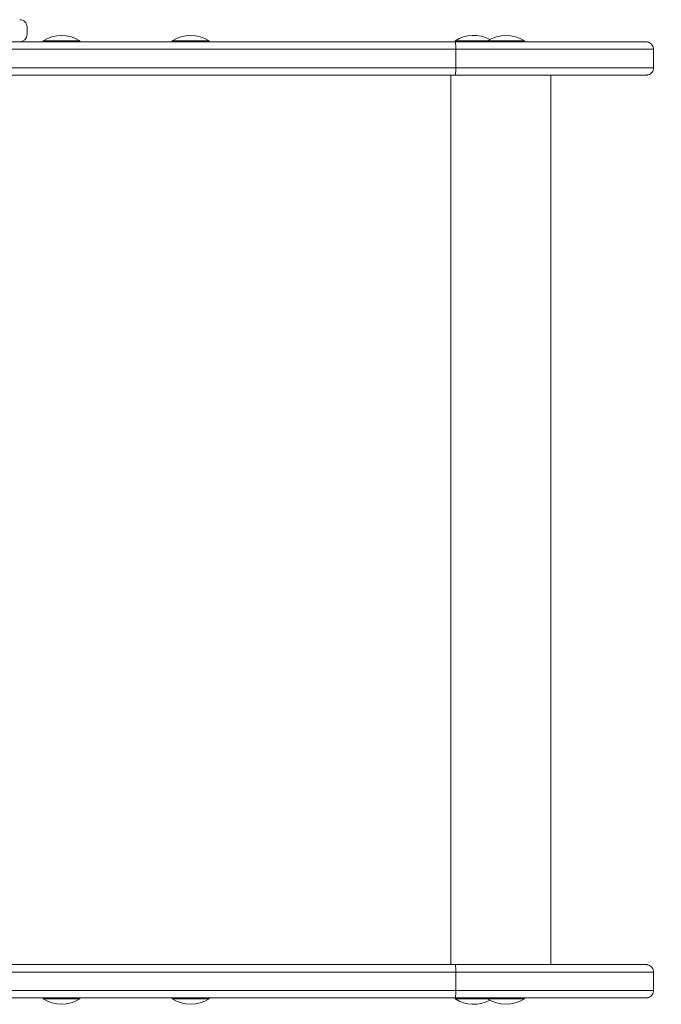
# Model space of a CAD drawing. Units: millimetres. Extents: x -14376 to 994, y -322 to 13778.
# Drawn here: x -1430 to -1082, y 9516 to 10049 of the extents above; entities that cross this region are included whole.
import ezdxf

# ---------------------------------------------------------------- set-up
doc = ezdxf.new("R2010")
doc.units = ezdxf.units.MM

msp = doc.modelspace()

# ---------------------------------------------------------------- linework, layer by layer
at = {"color": 0, "linetype": 'Continuous', "lineweight": 0}
for p, q in [((-1425.55, 10045.13), (-1425.55, 10041.13)), ((-1597.29, 10037.13), (-1193.36, 10037.13)), ((-1416.89, 10037.13), (-1429.44, 10037.13)), ((-1429.44, 10037.13), (-1416.89, 10037.13)), ((-1416.89, 10037.63), (-1416.89, 10037.13)), ((-1396.89, 10037.63), (-1396.89, 10037.13)), ((-1346.94, 10037.13), (-1396.89, 10037.13)), ((-1396.89, 10037.13), (-1346.94, 10037.13)), ((-1346.94, 10037.63), (-1346.94, 10037.13)), ((-1326.94, 10037.63), (-1326.94, 10037.13)), ((-1212.99, 10037.13), (-1326.94, 10037.13)), ((-1326.94, 10037.13), (-1212.99, 10037.13)), ((-1195.34, 10037.13), (-1181.52, 10037.13)), ((-1193.55, 10037.63), (-1193.55, 10037.13)), ((-1176, 10037.63), (-1176, 10037.13)), ((-1156, 10037.63), (-1156, 10037.13)), ((-1091.99, 10037.13), (-1124.36, 10037.13)), ((-1124.36, 10037.13), (-1091.99, 10037.13)), ((-1193.23, 10033.13), (-1601.29, 10033.13)), ((-1193.23, 10033.13), (-1601.29, 10033.13)), ((-1193.23, 10033.13), (-1601.29, 10033.13)), ((-1193.23, 10023.13), (-1193.23, 10033.13)), ((-1085.99, 10023.13), (-1085.99, 10033.13)), ((-1193.23, 10023.13), (-1601.29, 10023.13)), ((-1193.23, 10023.13), (-1601.29, 10023.13)), ((-1601.29, 10023.13), (-1193.23, 10023.13)), ((-1597.29, 10019.13), (-1193.36, 10019.13)), ((-1195.92, 10019.13), (-1195.92, 9537.13)), ((-1141.64, 10019.13), (-1141.64, 9537.13)), ((-1193.36, 9537.13), (-1597.29, 9537.13)), ((-1353.68, 9537.13), (-1195.94, 9537.13)), ((-1195.94, 9537.13), (-1195.94, 9537.13)), ((-1124.36, 9537.13), (-1091.99, 9537.13)), ((-1124.36, 9537.13), (-1091.99, 9537.13)), ((-1193.23, 9533.13), (-1601.29, 9533.13)), ((-1193.23, 9533.13), (-1601.29, 9533.13)), ((-1601.29, 9533.13), (-1193.23, 9533.13)), ((-1193.23, 9533.13), (-1193.23, 9523.13)), ((-1085.99, 9523.13), (-1085.99, 9533.13)), ((-1193.23, 9523.13), (-1601.29, 9523.13)), ((-1193.23, 9523.13), (-1601.29, 9523.13)), ((-1193.23, 9523.13), (-1601.29, 9523.13)), ((-1597.29, 9519.13), (-1193.36, 9519.13)), ((-1416.89, 9519.13), (-1416.89, 9518.63)), ((-1396.89, 9519.13), (-1396.89, 9518.63)), ((-1346.94, 9519.13), (-1346.94, 9518.63)), ((-1326.94, 9519.13), (-1326.94, 9518.63)), ((-1193.55, 9519.13), (-1193.55, 9518.63)), ((-1176, 9519.13), (-1176, 9518.63)), ((-1156, 9519.13), (-1156, 9518.63))]:
    msp.add_line(p, q, dxfattribs=at)
for centre, start, end in [((-1406.89, 10022.46), 56.6027, 123.3997), ((-1336.94, 10022.46), 56.6027, 123.3997), ((-1183.55, 10022.46), 61.1209, 123.3997), ((-1166, 10022.46), 56.6027, 123.3997), ((-1406.89, 9533.79), 236.6003, 303.3973), ((-1336.94, 9533.79), 236.6003, 303.3973), ((-1183.55, 9533.8), 236.6003, 298.8696), ((-1166, 9533.8), 236.6003, 303.3973)]:
    msp.add_arc(centre, 18.17, start, end, dxfattribs=at)
at = {"color": 0, "linetype": 'Continuous', "lineweight": 0, "extrusion": (7.72093e-24, -2.22844e-16, -1)}
msp.add_ellipse((-1429.56, 10045.13), major_axis=(-4.01, 0), ratio=0.998079, start_param=1.570837, end_param=3.141634, dxfattribs=at)
at = {"color": 0, "linetype": 'Continuous', "lineweight": 0}
for centre, major_axis, ratio, start_param, end_param in [((-1429.56, 10041.13), (4.01, 0), 0.998079, -1.570119, -0.000041), ((-1158.55, 10037.13), (-37.01, 0), 0.000022, -0.331182, 0.109419), ((-1195.99, 10037.13), (106, 0), 0.000022, -1.545957, 0.19442), ((-1158.55, 10037.13), (37.01, 0), 0.000022, 0.392644, 1.501889), ((-1195.99, 10023.13), (110, 0), 0.000022, -1.545684, 0), ((-1197.91, 9537.13), (56.25, 0), 0.000022, -1.535845, -1.241634), ((-1195.99, 9533.13), (110, 0), 0.000022, -1.545684, 0.195501), ((-1195.99, 9533.13), (110, 0), 0.000022, -1.545684, 0)]:
    msp.add_ellipse(centre, major_axis=major_axis, ratio=ratio, start_param=start_param, end_param=end_param, dxfattribs=at)
at = {"color": 0, "linetype": 'Continuous', "lineweight": 0, "extrusion": (-5.42084e-21, -8.22198e-21, -1)}
for centre in [(-1406.89, 10037.63), (-1336.94, 10037.63), (-1166, 10037.63)]:
    msp.add_ellipse(centre, major_axis=(10, 0), ratio=0.000023, start_param=-0.000034, end_param=3.141627, dxfattribs=at)
at = {"color": 0, "linetype": 'Continuous', "lineweight": 0, "extrusion": (-4.71759e-21, -9.98885e-26, -1)}
msp.add_ellipse((-1406.89, 10037.13), major_axis=(10, 0), ratio=0.000023, start_param=0, end_param=1.517999, dxfattribs=at)
at = {"color": 0, "linetype": 'Continuous', "lineweight": 0, "extrusion": (-4.71759e-21, -9.98988e-26, -1)}
msp.add_ellipse((-1336.94, 10037.13), major_axis=(10, 0), ratio=0.000023, start_param=0, end_param=1.517999, dxfattribs=at)
at = {"color": 0, "linetype": 'Continuous', "lineweight": 0, "extrusion": (4.93038e-32, -5.07442e-32, -1)}
for centre, major_axis, start_param, end_param in [((-1214.21, 10037.13), (34, 0), -0.279515, 1.534896), ((-1195.99, 9537.13), (106, 0), -0.19442, 1.545957)]:
    msp.add_ellipse(centre, major_axis=major_axis, ratio=0.000022, start_param=start_param, end_param=end_param, dxfattribs=at)
at = {"color": 0, "linetype": 'Continuous', "lineweight": 0, "extrusion": (4.93049e-32, -5.07404e-32, -1)}
msp.add_ellipse((-1183.55, 10037.63), major_axis=(-10, 0), ratio=0.000023, start_param=-2.426079, end_param=0.000034, dxfattribs=at)
at = {"color": 0, "linetype": 'Continuous', "lineweight": 0, "extrusion": (1.07421e-36, -5.07422e-32, -1)}
msp.add_ellipse((-1183.55, 10037.13), major_axis=(-10, 0), ratio=0.000023, start_param=-2.425689, end_param=-1.623594, dxfattribs=at)
at = {"color": 0, "linetype": 'Continuous', "lineweight": 0, "extrusion": (3.31258e-18, -2.22889e-16, -1)}
msp.add_ellipse((-1181.52, 10033.13), major_axis=(0, 4), ratio=0.961189, start_param=-0.014356, end_param=-0.000078, dxfattribs=at)
at = {"color": 0, "linetype": 'Continuous', "lineweight": 0, "extrusion": (-4.71759e-21, -9.98732e-26, -1)}
msp.add_ellipse((-1166, 10037.13), major_axis=(10, 0), ratio=0.000023, start_param=0, end_param=1.517999, dxfattribs=at)
at = {"color": 0, "linetype": 'Continuous', "lineweight": 0, "extrusion": (2.71713e-23, -3.39637e-30, -1)}
msp.add_ellipse((-1195.99, 10033.13), major_axis=(110, 0), ratio=0.000022, start_param=0, end_param=1.545684, dxfattribs=at)
at = {"color": 0, "linetype": 'Continuous', "lineweight": 0, "extrusion": (-6.18722e-39, -5.07442e-32, -1)}
msp.add_ellipse((-1195.99, 10033.13), major_axis=(110, 0), ratio=0.000022, start_param=-0.195501, end_param=0, dxfattribs=at)
at = {"color": 0, "linetype": 'Continuous', "lineweight": 0, "extrusion": (-7.39655e-39, -5.07442e-32, -1)}
msp.add_ellipse((-1158.55, 9537.13), major_axis=(37.01, 0), ratio=0.000022, start_param=-1.096329, end_param=-0.392644, dxfattribs=at)
at = {"color": 0, "linetype": 'Continuous', "lineweight": 0, "extrusion": (3.24821e-23, -5.32268e-30, -1)}
msp.add_ellipse((-1195.99, 9523.13), major_axis=(110, 0), ratio=0.000022, start_param=0, end_param=1.545684, dxfattribs=at)
msp.add_ellipse((-1195.99, 9523.13), major_axis=(110, 0), ratio=0.000022, start_param=0, end_param=1.545684, dxfattribs=at)
at = {"color": 0, "linetype": 'Continuous', "lineweight": 0, "extrusion": (4.77724e-21, -1.02481e-25, -1)}
msp.add_ellipse((-1406.89, 9518.63), major_axis=(10, 0), ratio=0.00002, start_param=0, end_param=3.141593, dxfattribs=at)
at = {"color": 0, "linetype": 'Continuous', "lineweight": 0, "extrusion": (4.77724e-21, -1.02477e-25, -1)}
msp.add_ellipse((-1336.94, 9518.63), major_axis=(10, 0), ratio=0.00002, start_param=0, end_param=3.141593, dxfattribs=at)
at = {"color": 0, "linetype": 'Continuous', "lineweight": 0, "extrusion": (-1.08779e-36, -5.07422e-32, -1)}
msp.add_ellipse((-1183.55, 9518.63), major_axis=(-10, 0), ratio=0.00002, start_param=-2.425689, end_param=0, dxfattribs=at)
at = {"color": 0, "linetype": 'Continuous', "lineweight": 0, "extrusion": (4.77724e-21, -1.02488e-25, -1)}
msp.add_ellipse((-1166, 9518.63), major_axis=(10, 0), ratio=0.00002, start_param=0, end_param=3.141593, dxfattribs=at)
at = {"color": 0, "linetype": 'Continuous', "lineweight": 0}
for points, knots in [([(-1195.68, 10037.13), (-1195.67, 10037.13), (-1195.67, 10037.13), (-1195.65, 10037.13), (-1195.64, 10037.13), (-1195.62, 10037.13), (-1195.61, 10037.13), (-1195.6, 10037.13), (-1195.59, 10037.13), (-1195.58, 10037.13), (-1195.58, 10037.13), (-1195.57, 10037.13), (-1195.57, 10037.13), (-1195.56, 10037.13), (-1195.56, 10037.13), (-1195.55, 10037.13), (-1195.54, 10037.13), (-1195.49, 10037.13), (-1195.42, 10037.13), (-1195.1, 10037.13), (-1194.76, 10037.13), (-1194.06, 10037.13), (-1193.82, 10037.13), (-1193.55, 10037.13)], [6.1364, 6.1364, 6.1364, 6.1364, 6.161214, 6.161214, 6.194477, 6.194477, 6.2271, 6.2271, 6.259479, 6.259479, 6.323963, 6.323963, 6.426418, 6.426418, 6.73352, 6.73352, 7.654644, 7.654644, 10.419796, 10.419796, 15.916527, 15.916527, 18.413685, 18.413685, 18.413685, 18.413685]), ([(-1195.34, 10037.13), (-1195.34, 10037.13), (-1195.34, 10037.13), (-1195.38, 10037.13), (-1195.42, 10037.13), (-1195.46, 10037.13)], [-0.0032384, -0.0032384, -0.0032384, -0.0032384, 0, 0, 0.1188512, 0.1188512, 0.1188512, 0.1188512]), ([(-1193.36, 10037.13), (-1193.36, 10037.13), (-1193.36, 10037.13), (-1193.35, 10037.13), (-1193.34, 10037.1), (-1193.32, 10036.99), (-1193.32, 10036.91), (-1193.29, 10036.6), (-1193.28, 10036.31), (-1193.25, 10035.56), (-1193.25, 10035.13), (-1193.23, 10034.16), (-1193.23, 10033.65), (-1193.23, 10033.13)], [-0.004968, -0.004968, -0.004968, -0.004968, 0, 0, 0.803329, 0.803329, 1.606656, 1.606656, 3.169262, 3.169262, 4.731824, 4.731824, 6.294364, 6.294364, 6.294364, 6.294364]), ([(-1156, 10037.13), (-1154.82, 10037.13), (-1153.64, 10037.13), (-1150.69, 10037.13), (-1148.91, 10037.13), (-1145.46, 10037.13), (-1143.77, 10037.13), (-1140.52, 10037.13), (-1138.95, 10037.13), (-1135.97, 10037.13), (-1134.55, 10037.13), (-1131.9, 10037.13), (-1130.67, 10037.13), (-1128.41, 10037.13), (-1127.39, 10037.13), (-1125.68, 10037.13), (-1124.97, 10037.13), (-1124.36, 10037.13)], [66.795323, 66.795323, 66.795323, 66.795323, 70.34372, 70.34372, 75.786135, 75.786135, 81.22855, 81.22855, 86.670967, 86.670967, 92.113388, 92.113388, 97.555817, 97.555817, 102.998259, 102.998259, 107.80941, 107.80941, 107.80941, 107.80941]), ([(-1091.99, 10037.13), (-1091.39, 10037.13), (-1090.93, 10037.13), (-1090.27, 10037.13), (-1090.08, 10037.13), (-1090, 10037.13), (-1089.99, 10037.13), (-1089.99, 10037.13), (-1089.98, 10037.13), (-1089.98, 10037.13), (-1089.97, 10037.13), (-1089.96, 10037.13), (-1089.95, 10037.13), (-1089.94, 10037.13), (-1089.93, 10037.13), (-1089.92, 10037.13), (-1089.91, 10037.13), (-1089.9, 10037.13), (-1089.89, 10037.13), (-1089.87, 10037.13), (-1089.85, 10037.13), (-1089.76, 10037.12), (-1089.68, 10037.12), (-1089.45, 10037.09), (-1089.29, 10037.07), (-1088.78, 10036.96), (-1088.43, 10036.83), (-1087.72, 10036.45), (-1087.38, 10036.18), (-1086.79, 10035.57), (-1086.55, 10035.21), (-1086.19, 10034.44), (-1086.07, 10034.02), (-1086, 10033.44), (-1085.99, 10033.28), (-1085.99, 10033.13)], [0, 0, 0, 0, 9.216263, 9.216263, 18.428176, 18.428176, 19.560382, 19.560382, 19.98496, 19.98496, 20.303482, 20.303482, 20.423138, 20.423138, 20.480995, 20.480995, 20.50989, 20.50989, 20.538826, 20.538826, 20.597282, 20.597282, 20.832166, 20.832166, 21.293546, 21.293546, 22.40749, 22.40749, 23.685319, 23.685319, 24.959729, 24.959729, 26.234279, 26.234279, 26.702611, 26.702611, 26.702611, 26.702611]), ([(-1193.36, 10019.13), (-1193.36, 10019.13), (-1193.36, 10019.13), (-1193.35, 10019.13), (-1193.34, 10019.15), (-1193.32, 10019.26), (-1193.32, 10019.34), (-1193.29, 10019.65), (-1193.28, 10019.94), (-1193.25, 10020.69), (-1193.25, 10021.12), (-1193.23, 10022.09), (-1193.23, 10022.6), (-1193.23, 10023.13)], [-6.299241, -6.299241, -6.299241, -6.299241, -6.294359, -6.294359, -5.49103, -5.49103, -4.687704, -4.687704, -3.1251, -3.1251, -1.562539, -1.562539, 0, 0, 0, 0]), ([(-1085.99, 10023.13), (-1085.99, 10022.7), (-1086.06, 10022.26), (-1086.34, 10021.45), (-1086.54, 10021.06), (-1087.05, 10020.38), (-1087.37, 10020.08), (-1088.06, 10019.6), (-1088.46, 10019.41), (-1089.07, 10019.23), (-1089.27, 10019.19), (-1089.59, 10019.15), (-1089.69, 10019.14), (-1089.8, 10019.13), (-1089.82, 10019.13), (-1089.85, 10019.13), (-1089.87, 10019.13), (-1089.89, 10019.13), (-1089.9, 10019.13), (-1089.92, 10019.13), (-1089.93, 10019.13), (-1089.94, 10019.13), (-1089.95, 10019.13), (-1089.96, 10019.13), (-1089.96, 10019.13), (-1089.98, 10019.13), (-1089.98, 10019.13), (-1089.99, 10019.13), (-1090, 10019.13), (-1090.03, 10019.13), (-1090.08, 10019.13), (-1090.33, 10019.13), (-1090.64, 10019.13), (-1091.54, 10019.13), (-1092.11, 10019.13), (-1093.52, 10019.13), (-1094.36, 10019.13), (-1096.28, 10019.13), (-1097.37, 10019.13), (-1099.79, 10019.13), (-1101.12, 10019.13), (-1104.02, 10019.13), (-1105.59, 10019.13), (-1108.95, 10019.13), (-1110.75, 10019.13), (-1114.54, 10019.13), (-1116.55, 10019.13), (-1120.74, 10019.13), (-1122.94, 10019.13), (-1127.51, 10019.13), (-1129.89, 10019.13), (-1134.8, 10019.13), (-1137.34, 10019.13), (-1142.55, 10019.13), (-1145.23, 10019.13), (-1150.7, 10019.13), (-1153.5, 10019.13), (-1159.19, 10019.13), (-1162.09, 10019.13), (-1167.97, 10019.13), (-1170.94, 10019.13), (-1176.95, 10019.13), (-1179.98, 10019.13), (-1186.08, 10019.13), (-1189.14, 10019.13), (-1192.59, 10019.13), (-1192.98, 10019.13), (-1193.36, 10019.13)], [0, 0, 0, 0, 1.297166, 1.297166, 2.5709, 2.5709, 3.845475, 3.845475, 5.120016, 5.120016, 5.750948, 5.750948, 6.059425, 6.059425, 6.107416, 6.107416, 6.163039, 6.163039, 6.195262, 6.195262, 6.260474, 6.260474, 6.324697, 6.324697, 6.465221, 6.465221, 6.886159, 6.886159, 8.148258, 8.148258, 11.935048, 11.935048, 21.405796, 21.405796, 30.6268, 30.6268, 39.837484, 39.837484, 49.047292, 49.047292, 58.256881, 58.256881, 67.466389, 67.466389, 76.675861, 76.675861, 85.885314, 85.885314, 95.094756, 95.094756, 104.304192, 104.304192, 113.513624, 113.513624, 122.723052, 122.723052, 131.932478, 131.932478, 141.141904, 141.141904, 150.351328, 150.351328, 159.560751, 159.560751, 168.770174, 168.770174, 169.919627, 169.919627, 169.919627, 169.919627]), ([(-1193.36, 9537.13), (-1193.36, 9537.13), (-1193.36, 9537.13), (-1193.35, 9537.13), (-1193.34, 9537.1), (-1193.32, 9536.99), (-1193.32, 9536.91), (-1193.29, 9536.6), (-1193.28, 9536.31), (-1193.25, 9535.56), (-1193.25, 9535.13), (-1193.23, 9534.16), (-1193.23, 9533.65), (-1193.23, 9533.13)], [-6.299327, -6.299327, -6.299327, -6.299327, -6.294359, -6.294359, -5.49103, -5.49103, -4.687704, -4.687704, -3.1251, -3.1251, -1.562539, -1.562539, 0, 0, 0, 0]), ([(-1141.64, 9537.13), (-1140.2, 9537.13), (-1138.79, 9537.13), (-1135.97, 9537.13), (-1134.55, 9537.13), (-1131.9, 9537.13), (-1130.67, 9537.13), (-1128.42, 9537.13), (-1127.39, 9537.13), (-1125.68, 9537.13), (-1124.97, 9537.13), (-1124.36, 9537.13)], [81.79071, 81.79071, 81.79071, 81.79071, 86.667753, 86.667753, 92.110174, 92.110174, 97.552603, 97.552603, 102.995045, 102.995045, 107.809368, 107.809368, 107.809368, 107.809368]), ([(-1091.99, 9537.13), (-1091.39, 9537.13), (-1090.93, 9537.13), (-1090.27, 9537.13), (-1090.08, 9537.13), (-1090, 9537.13), (-1089.99, 9537.13), (-1089.99, 9537.13), (-1089.98, 9537.13), (-1089.98, 9537.13), (-1089.97, 9537.13), (-1089.96, 9537.13), (-1089.95, 9537.13), (-1089.94, 9537.13), (-1089.93, 9537.13), (-1089.92, 9537.13), (-1089.91, 9537.13), (-1089.9, 9537.13), (-1089.89, 9537.13), (-1089.87, 9537.13), (-1089.85, 9537.13), (-1089.76, 9537.12), (-1089.68, 9537.12), (-1089.45, 9537.09), (-1089.29, 9537.07), (-1088.78, 9536.96), (-1088.43, 9536.83), (-1087.72, 9536.45), (-1087.38, 9536.18), (-1086.79, 9535.57), (-1086.55, 9535.21), (-1086.19, 9534.44), (-1086.07, 9534.02), (-1086, 9533.44), (-1085.99, 9533.28), (-1085.99, 9533.13)], [0, 0, 0, 0, 9.216264, 9.216264, 18.428179, 18.428179, 19.560387, 19.560387, 19.984966, 19.984966, 20.303488, 20.303488, 20.423144, 20.423144, 20.481002, 20.481002, 20.509897, 20.509897, 20.538833, 20.538833, 20.597287, 20.597287, 20.832169, 20.832169, 21.293549, 21.293549, 22.407397, 22.407397, 23.685225, 23.685225, 24.959635, 24.959635, 26.234185, 26.234185, 26.702545, 26.702545, 26.702545, 26.702545]), ([(-1193.36, 9519.13), (-1193.36, 9519.13), (-1193.36, 9519.13), (-1193.35, 9519.13), (-1193.34, 9519.15), (-1193.32, 9519.26), (-1193.32, 9519.34), (-1193.29, 9519.65), (-1193.28, 9519.94), (-1193.25, 9520.69), (-1193.25, 9521.12), (-1193.23, 9522.09), (-1193.23, 9522.6), (-1193.23, 9523.13)], [-0.004882, -0.004882, -0.004882, -0.004882, 0, 0, 0.803329, 0.803329, 1.606656, 1.606656, 3.169262, 3.169262, 4.731824, 4.731824, 6.294364, 6.294364, 6.294364, 6.294364]), ([(-1085.99, 9523.13), (-1085.99, 9522.7), (-1086.06, 9522.26), (-1086.34, 9521.45), (-1086.54, 9521.06), (-1087.05, 9520.38), (-1087.37, 9520.08), (-1088.06, 9519.6), (-1088.46, 9519.41), (-1089.07, 9519.23), (-1089.27, 9519.19), (-1089.59, 9519.15), (-1089.69, 9519.14), (-1089.8, 9519.13), (-1089.82, 9519.13), (-1089.85, 9519.13), (-1089.87, 9519.13), (-1089.89, 9519.13), (-1089.9, 9519.13), (-1089.92, 9519.13), (-1089.93, 9519.13), (-1089.94, 9519.13), (-1089.95, 9519.13), (-1089.96, 9519.13), (-1089.96, 9519.13), (-1089.98, 9519.13), (-1089.98, 9519.13), (-1089.99, 9519.13), (-1090, 9519.13), (-1090.03, 9519.13), (-1090.08, 9519.13), (-1090.32, 9519.13), (-1090.64, 9519.13), (-1091.54, 9519.13), (-1092.11, 9519.13), (-1093.52, 9519.13), (-1094.36, 9519.13), (-1096.28, 9519.13), (-1097.37, 9519.13), (-1099.79, 9519.13), (-1101.12, 9519.13), (-1104.02, 9519.13), (-1105.59, 9519.13), (-1108.95, 9519.13), (-1110.75, 9519.13), (-1114.54, 9519.13), (-1116.54, 9519.13), (-1120.74, 9519.13), (-1122.94, 9519.13), (-1127.51, 9519.13), (-1129.89, 9519.13), (-1134.8, 9519.13), (-1137.34, 9519.13), (-1142.55, 9519.13), (-1145.23, 9519.13), (-1150.7, 9519.13), (-1153.5, 9519.13), (-1159.19, 9519.13), (-1162.09, 9519.13), (-1167.96, 9519.13), (-1170.94, 9519.13), (-1176.95, 9519.13), (-1179.98, 9519.13), (-1186.07, 9519.13), (-1189.14, 9519.13), (-1192.59, 9519.13), (-1192.98, 9519.13), (-1193.36, 9519.13)], [0, 0, 0, 0, 1.297166, 1.297166, 2.5709, 2.5709, 3.845475, 3.845475, 5.120016, 5.120016, 5.750947, 5.750947, 6.059409, 6.059409, 6.107377, 6.107377, 6.16299, 6.16299, 6.195213, 6.195213, 6.260425, 6.260425, 6.324648, 6.324648, 6.465115, 6.465115, 6.885887, 6.885887, 8.147482, 8.147482, 11.932762, 11.932762, 21.404022, 21.404022, 30.625044, 30.625044, 39.83573, 39.83573, 49.045538, 49.045538, 58.255127, 58.255127, 67.464636, 67.464636, 76.674108, 76.674108, 85.883561, 85.883561, 95.093003, 95.093003, 104.302439, 104.302439, 113.51187, 113.51187, 122.721299, 122.721299, 131.930725, 131.930725, 141.14015, 141.14015, 150.349574, 150.349574, 159.558998, 159.558998, 168.768421, 168.768421, 169.91956, 169.91956, 169.91956, 169.91956])]:
    msp.add_open_spline(points, degree=3, knots=knots, dxfattribs=at)

doc.saveas('drawing.dxf')
